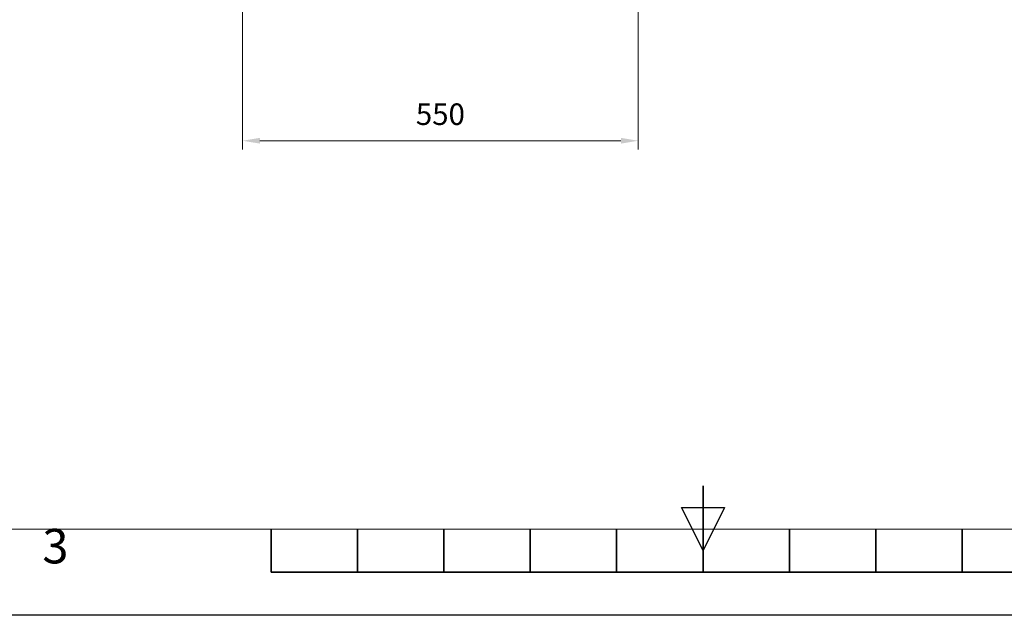
# Model space of a CAD drawing. Units: millimetres. Extents: x 13230 to 18270, y -68557 to -64993.
# Drawn here: x 14800 to 16169, y -68557 to -67729 of the extents above; entities that cross this region are included whole.
import ezdxf
from ezdxf.enums import TextEntityAlignment as Align

# ---------------------------------------------------------------- set-up
doc = ezdxf.new("R2010")
doc.units = ezdxf.units.MM
doc.header["$LTSCALE"] = 15
doc.layers.get('0').update_dxf_attribs({"lineweight": 15})
for name, color, linetype, lineweight in [('AM_0', 7, 'Continuous', 15), ('AM_5', 92, 'Continuous', 15), ('AM_BOR', 7, 'Continuous', 50)]:
    doc.layers.add(name, color=color, linetype=linetype, lineweight=lineweight)
doc.styles.add('ACISOTS', font='isocp.shx', dxfattribs={"height": 1})
doc.styles.get("Standard").update_dxf_attribs({"font": 'ISOCP.SHX', "bigfont": 'EXTFONT.SHX'})
doc.dimstyles.new('AM_ISO$0', dxfattribs={"dimtxt": 2.5, "dimasz": 2, "dimexe": 1, "dimexo": 1, "dimgap": 1.5, "dimtad": 1, "dimdsep": 46, "dimtxsty": 'STANDARD', "dimcen": 0, "dimclrd": 256, "dimclre": 256, "dimclrt": 3, "dimadec": 0, "dimazin": 2, "dimtp": 0.1, "dimtm": 0.1, "dimtfac": 0.71, "dimtmove": 0, "dimatfit": 3, "dimfxl": 1, "dimlwd": -1, "dimlwe": -1, "dimarcsym": 0})

# ---------------------------------------------------------------- blocks, each defined once
blk = doc.blocks.new('ISO_A3')
blk.add_line((10, 10), (410, 10))
at = {"layer": 'AM_BOR', "color": 140, "lineweight": 35}
for p, q in [((210, 5), (210, 15)), ((160, 5), (160, 10)), ((170, 5), (170, 10)), ((180, 5), (180, 10)), ((190, 5), (190, 10)), ((200, 5), (200, 10)), ((220, 5), (220, 10)), ((230, 5), (230, 10)), ((240, 5), (240, 10)), ((160, 5), (260, 5))]:
    blk.add_line(p, q, dxfattribs=at)
at = {"layer": 'AM_BOR', "color": 1, "lineweight": 25}
for p, q in [((210, 7.5), (207.5, 12.5)), ((207.5, 12.5), (212.5, 12.5)), ((212.5, 12.5), (210, 7.5)), ((420, 0), (0, 0))]:
    blk.add_line(p, q, dxfattribs=at)
at = {"layer": 'AM_BOR', "color": 1, "lineweight": 25, "style": 'ACISOTS'}
blk.add_text('3', height=4, dxfattribs=at).set_placement((135, 7.5), align=Align.MIDDLE)
blk = doc.blocks.new('*D355')
at = {"layer": 'AM_5', "linetype": 'ByBlock'}
for p, q in [((15109.9, -67705.8), (15109.9, -67909.2)), ((15659.6, -67701.6), (15659.6, -67909.2)), ((15133.9, -67897.2), (15635.6, -67897.2))]:
    blk.add_line(p, q, dxfattribs=at)
at = {"layer": 'AM_5'}
for points in [[(15133.9, -67893.2), (15133.9, -67901.2), (15109.9, -67897.2)], [(15635.6, -67893.2), (15635.6, -67901.2), (15659.6, -67897.2)]]:
    blk.add_solid(points, dxfattribs=at)
at = {"layer": 'Defpoints', "color": 0}
for p in [(15109.9, -67693.8), (15659.6, -67689.6), (15659.6, -67897.2)]:
    blk.add_point(p, dxfattribs=at)
at = {"layer": 'AM_5', "color": 3, "insert": (15384.8, -67864.2), "char_height": 30, "attachment_point": 5}
blk.add_mtext('550', dxfattribs=at)

msp = doc.modelspace()

# ---------------------------------------------------------------- block references
at = {"layer": 'AM_0', "lineweight": 0, "xscale": 12, "yscale": 12, "zscale": 12}
msp.add_blockref('ISO_A3', (13229.774, -68557.234), dxfattribs=at)

# ---------------------------------------------------------------- dimensions: what is measured, and where the dimension line sits
at = {"layer": 'AM_5'}
dim = msp.add_linear_dim(base=(15659.621, -67897.215), p1=(15109.897, -67693.784), p2=(15659.621, -67689.594), angle=0, text='550', dimstyle='AM_ISO$0', override={"dimscale": 12, "dimpost": ''}, dxfattribs=at)
dim.commit()
dim.dimension.update_dxf_attribs({"geometry": '*D355', "text_midpoint": (15384.759, -67864.215)})

doc.saveas('drawing.dxf')
